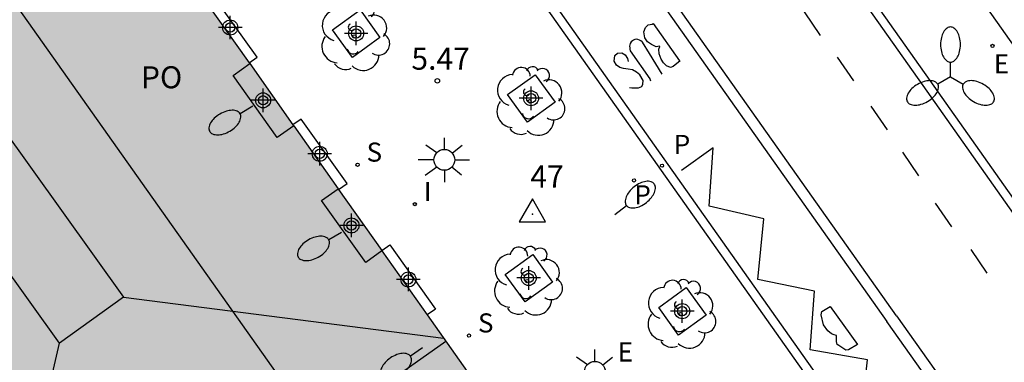
# Model space of a CAD drawing. Units: metres. Extents: x 580294 to 580646, y 4795289 to 4795541.
# Drawn here: x 580325 to 580358, y 4795443 to 4795455 of the extents above; entities that cross this region are included whole.
import ezdxf

# ---------------------------------------------------------------- set-up
doc = ezdxf.new("R2010")
doc.units = ezdxf.units.M
doc.header["$MEASUREMENT"] = 0
for name, color, linetype in [('020204', 9, 'Continuous'), ('020308', 9, 'Continuous'), ('030201', 9, 'Continuous'), ('030301', 9, 'Continuous'), ('060108', 9, 'Continuous'), ('060112', 1, 'Continuous'), ('060113', 4, 'Continuous'), ('060117', 9, 'Continuous'), ('070117', 9, 'Continuous'), ('080104', 9, 'Continuous'), ('080106', 1, 'Continuous'), ('080109', 9, 'Continuous'), ('080315', 9, 'Continuous'), ('100101', 9, 'Continuous'), ('100202', 3, 'Continuous'), ('210203', 4, 'Continuous'), ('210204', 9, 'Continuous'), ('210205', 4, 'Continuous'), ('210303', 4, 'Continuous'), ('210304', 9, 'Continuous'), ('210305', 4, 'Continuous'), ('220207', 9, 'Continuous'), ('220305', 1, 'Continuous'), ('220307', 9, 'Continuous'), ('250202', 9, 'Continuous'), ('250205', 9, 'Continuous'), ('250206', 9, 'Continuous'), ('260101', 9, 'Continuous'), ('270204', 9, 'Continuous'), ('270304', 9, 'Continuous'), ('990501', 21, 'Continuous'), ('Centroides', 1, 'Continuous')]:
    doc.layers.add(name, color=color, linetype=linetype)
doc.layers.add('080111', color=7, linetype='Continuous', lineweight=30)
doc.styles.add('ARIAL', font='arial.ttf', dxfattribs={"height": 1})
doc.styles.add('ROMANS', font='romans__.ttf', dxfattribs={"height": 1})

# ---------------------------------------------------------------- blocks, each defined once
blk = doc.blocks.new('Centroide')
for points in [[(0, -0.402), (0, 0.402)], [(0.402, 0), (-0.402, 0)]]:
    blk.add_lwpolyline(points)
for radius in [0.256, 0.159]:
    blk.add_circle((0, 0), radius)
blk = doc.blocks.new('VERTOP')
blk.add_lwpolyline([(-0.45, -0.26), (0.45, -0.26), (0, 0.52)], close=True)
blk.add_point((0, 0))
blk = doc.blocks.new('FAROLA')
for p, q in [((0, 0.355), (0, 0.755)), ((-0.63, 0.51), (-0.255, 0.245)), ((0.605, 0.49), (0.276, 0.223)), ((-0.355, 0), (-0.895, 0)), ((0.355, 0), (0.855, 0)), ((-0.65, -0.52), (-0.255, -0.24)), ((0.585, -0.52), (0.256, -0.246)), ((0, -0.355), (0, -0.755))]:
    blk.add_line(p, q)
blk.add_circle((0, 0), 0.355)
blk = doc.blocks.new('ARBOL')
blk.add_circle((0, 0), 0.0587)
for centre, radius, start, end in [((-0.28, 0.855), 0.3, 359.2878, 173.6078), ((0.097, 0.97), 0.21, 23.1565, 160.4665), ((0.438, 0.881), 0.24, 301.578, 139.328), ((-0.564, 0.381), 0.532, 92.28, 254.58), ((0.656, 0.288), 0.443, 319.8556, 114.7656), ((-0.091, 0.321), 0.12, 119.14, 310.56), ((0.819, -0.249), 0.383, 235.5275, 62.0275), ((-0.556, -0.339), 0.555, 142.64, 266.54), ((-0.039, -0.384), 0.21, 189.64, 323.88), ((0.299, -0.624), 0.532, 224.67, 0.24), ((-0.301, -0.676), 0.45, 213.78, 295.32)]:
    blk.add_arc(centre, radius, start, end)
blk = doc.blocks.new('SANEA')
blk.add_circle((0, 0), 0.055)
blk = doc.blocks.new('REIND')
blk.add_circle((0, 0), 0.055)
blk = doc.blocks.new('REGALU')
blk.add_circle((0, 0), 0.055)
blk = doc.blocks.new('COTAPU')
blk.add_circle((0, 0), 0.075)
blk = doc.blocks.new('PLUVI3')
blk.add_circle((0, 0), 0.055)
blk = doc.blocks.new('PLUVI2')
blk.add_circle((0, 0), 0.055)
blk = doc.blocks.new('FAROLM')
for q in [(0, 0.5), (0.433, -0.25), (-0.433, -0.25)]:
    blk.add_line((0, 0), q)
for points in [[(0, 0.5, 0.159986), (0.117, 0.538, 0.106322), (0.238, 0.675, 0.071006), (0.309, 0.858, 0.057309), (0.337, 1.099, 0.057309), (0.309, 1.339, 0.071006), (0.238, 1.522, 0.106322), (0.117, 1.659, 0.159986), (0, 1.697, 0.159986), (-0.117, 1.659, 0.106322), (-0.238, 1.522, 0.071006), (-0.309, 1.339, 0.057309), (-0.337, 1.099, 0.057309), (-0.309, 0.858, 0.071006), (-0.238, 0.675, 0.106322), (-0.117, 0.538, 0.159986)], [(-0.433, -0.25, 0.159986), (-0.525, -0.168, 0.106322), (-0.704, -0.131, 0.071006), (-0.898, -0.161, 0.057309), (-1.12, -0.258, 0.057309), (-1.315, -0.402, 0.071006), (-1.437, -0.555, 0.106322), (-1.495, -0.728, 0.159986), (-1.47, -0.849, 0.159986), (-1.378, -0.931, 0.106322), (-1.199, -0.967, 0.071006), (-1.005, -0.937, 0.057309), (-0.783, -0.841, 0.057309), (-0.588, -0.697, 0.071006), (-0.466, -0.544, 0.106322), (-0.408, -0.371, 0.159986)], [(0.433, -0.25, 0.159986), (0.408, -0.371, 0.106322), (0.466, -0.544, 0.071006), (0.588, -0.697, 0.057309), (0.783, -0.841, 0.057309), (1.005, -0.937, 0.071006), (1.199, -0.967, 0.106322), (1.378, -0.931, 0.159986), (1.47, -0.849, 0.159986), (1.495, -0.728, 0.106322), (1.437, -0.555, 0.071006), (1.315, -0.402, 0.057309), (1.12, -0.258, 0.057309), (0.898, -0.161, 0.071006), (0.704, -0.131, 0.106322), (0.525, -0.168, 0.159986)]]:
    blk.add_lwpolyline(points, format="xyb", close=True)
blk = doc.blocks.new('FAREDI')
blk.add_line((0, 0), (0.5, 0))
blk.add_lwpolyline([(0.5, 0, 0.159986), (0.538, -0.117, 0.106322), (0.675, -0.238, 0.071006), (0.858, -0.309, 0.057309), (1.099, -0.337, 0.057309), (1.339, -0.309, 0.071006), (1.522, -0.238, 0.106322), (1.659, -0.117, 0.159986), (1.697, 0, 0.159986), (1.659, 0.117, 0.106322), (1.522, 0.238, 0.071006), (1.339, 0.309, 0.057309), (1.099, 0.337, 0.057309), (0.858, 0.309, 0.071006), (0.675, 0.238, 0.106322), (0.538, 0.117, 0.159986)], format="xyb", close=True)

msp = doc.modelspace()

# ---------------------------------------------------------------- hatches: boundary and pattern name
at = {"layer": '990501'}
h = msp.add_hatch(color=256, dxfattribs=at)
h.paths.add_polyline_path([(580294.24, 4795460.516), (580295.355, 4795458.935), (580301.909, 4795463.514), (580308.417, 4795454.297), (580308.317, 4795454.226), (580330.148, 4795422.865), (580319.614, 4795415.512), (580321.951, 4795412.249), (580321.951, 4795412.161), (580321.951, 4795412.072), (580321.952, 4795411.984), (580321.952, 4795411.896), (580321.952, 4795411.808), (580321.953, 4795411.719), (580321.954, 4795411.631), (580321.955, 4795411.543), (580321.956, 4795411.455), (580321.958, 4795411.366), (580321.96, 4795411.278), (580321.962, 4795411.19), (580321.965, 4795411.102), (580321.968, 4795411.014), (580321.972, 4795410.926), (580321.976, 4795410.838), (580321.981, 4795410.75), (580321.986, 4795410.662), (580321.992, 4795410.574), (580321.999, 4795410.487), (580322.006, 4795410.399), (580322.015, 4795410.311), (580322.036, 4795410.104), (580322.061, 4795409.896), (580322.078, 4795409.776), (580322.096, 4795409.657), (580322.115, 4795409.537), (580322.136, 4795409.418), (580322.158, 4795409.299), (580322.182, 4795409.18), (580322.207, 4795409.061), (580322.233, 4795408.943), (580322.261, 4795408.825), (580322.29, 4795408.707), (580322.32, 4795408.589), (580322.351, 4795408.472), (580322.383, 4795408.355), (580322.417, 4795408.238), (580322.451, 4795408.122), (580322.487, 4795408.006), (580322.524, 4795407.89), (580322.562, 4795407.775), (580322.601, 4795407.66), (580322.641, 4795407.545), (580322.713, 4795407.344), (580322.787, 4795407.143), (580322.82, 4795407.057), (580322.853, 4795406.971), (580322.887, 4795406.885), (580322.922, 4795406.799), (580322.956, 4795406.713), (580322.991, 4795406.628), (580323.027, 4795406.543), (580323.062, 4795406.458), (580323.098, 4795406.373), (580323.135, 4795406.288), (580323.171, 4795406.203), (580323.208, 4795406.119), (580323.245, 4795406.034), (580323.283, 4795405.95), (580323.32, 4795405.865), (580323.358, 4795405.781), (580323.395, 4795405.697), (580323.433, 4795405.613), (580323.471, 4795405.528), (580323.509, 4795405.444), (580323.547, 4795405.36), (580323.595, 4795405.254), (580323.597, 4795405.249), (580323.608, 4795405.228), (580323.619, 4795405.207), (580323.63, 4795405.185), (580323.642, 4795405.164), (580323.653, 4795405.143), (580323.664, 4795405.122), (580323.675, 4795405.1), (580323.687, 4795405.079), (580323.698, 4795405.058), (580323.71, 4795405.037), (580323.721, 4795405.016), (580323.732, 4795404.994), (580323.744, 4795404.973), (580323.755, 4795404.952), (580323.767, 4795404.931), (580323.778, 4795404.91), (580323.79, 4795404.888), (580323.801, 4795404.867), (580323.813, 4795404.846), (580323.824, 4795404.825), (580323.968, 4795404.873), (580325.177, 4795403.187), (580325.065, 4795403.107), (580325.437, 4795402.675), (580325.503, 4795402.61), (580325.569, 4795402.546), (580325.635, 4795402.481), (580325.701, 4795402.417), (580325.767, 4795402.353), (580325.833, 4795402.288), (580325.9, 4795402.224), (580325.966, 4795402.16), (580326.032, 4795402.096), (580326.099, 4795402.032), (580326.166, 4795401.968), (580326.233, 4795401.905), (580326.3, 4795401.843), (580326.367, 4795401.78), (580326.435, 4795401.717), (580326.503, 4795401.654), (580326.571, 4795401.592), (580326.64, 4795401.53), (580326.709, 4795401.469), (580326.778, 4795401.407), (580326.847, 4795401.346), (580326.917, 4795401.286), (580327.079, 4795401.147), (580327.244, 4795401.01), (580327.338, 4795400.933), (580327.432, 4795400.858), (580327.528, 4795400.782), (580327.624, 4795400.708), (580327.721, 4795400.635), (580327.818, 4795400.562), (580327.916, 4795400.49), (580328.015, 4795400.42), (580328.114, 4795400.35), (580328.215, 4795400.281), (580328.315, 4795400.214), (580328.417, 4795400.147), (580328.519, 4795400.082), (580328.622, 4795400.018), (580328.726, 4795399.955), (580328.83, 4795399.893), (580328.935, 4795399.833), (580329.04, 4795399.772), (580329.146, 4795399.715), (580329.253, 4795399.658), (580329.439, 4795399.563), (580329.627, 4795399.471), (580329.706, 4795399.434), (580329.786, 4795399.397), (580329.866, 4795399.36), (580329.947, 4795399.324), (580330.028, 4795399.289), (580330.108, 4795399.255), (580330.19, 4795399.22), (580330.27, 4795399.187), (580330.352, 4795399.153), (580330.433, 4795399.121), (580330.515, 4795399.088), (580330.597, 4795399.056), (580330.68, 4795399.024), (580330.762, 4795398.993), (580330.845, 4795398.961), (580330.927, 4795398.93), (580331.01, 4795398.899), (580331.093, 4795398.869), (580331.175, 4795398.838), (580331.258, 4795398.807), (580331.341, 4795398.777), (580331.424, 4795398.746), (580333.596, 4795395.572), (580344.248, 4795403.093), (580368.943, 4795368.444), (580368.017, 4795367.787), (580367.774, 4795367.927), (580367.505, 4795368.049), (580367.226, 4795368.143), (580366.938, 4795368.208), (580366.645, 4795368.245), (580366.35, 4795368.252), (580366.056, 4795368.23), (580365.765, 4795368.179), (580365.481, 4795368.099), (580365.207, 4795367.991), (580364.944, 4795367.857), (580364.696, 4795367.697), (580364.466, 4795367.513), (580364.254, 4795367.307), (580364.065, 4795367.081), (580363.898, 4795366.837), (580363.757, 4795366.578), (580363.643, 4795366.306), (580363.556, 4795366.024), (580363.497, 4795365.735), (580363.468, 4795365.441), (580363.468, 4795365.146), (580363.497, 4795364.852), (580363.556, 4795364.563), (580363.643, 4795364.281), (580363.757, 4795364.009), (580363.898, 4795363.75), (580364.065, 4795363.506), (580364.254, 4795363.28), (580364.466, 4795363.074), (580364.696, 4795362.89), (580364.944, 4795362.73), (580365.207, 4795362.596), (580365.481, 4795362.488), (580365.765, 4795362.408), (580366.056, 4795362.357), (580366.35, 4795362.335), (580366.645, 4795362.342), (580366.938, 4795362.379), (580367.226, 4795362.444), (580367.505, 4795362.538), (580367.774, 4795362.66), (580368.03, 4795362.807), (580368.269, 4795362.98), (580368.491, 4795363.175), (580368.691, 4795363.391), (580368.869, 4795363.626), (580369.023, 4795363.878), (580369.151, 4795364.144), (580369.252, 4795364.421), (580369.325, 4795364.707), (580369.369, 4795364.999), (580369.384, 4795365.294), (580369.369, 4795365.588), (580369.368, 4795365.597), (580370.614, 4795366.477), (580373.135, 4795362.907), (580366.51, 4795358.229), (580382.062, 4795336.186), (580391.243, 4795342.722), (580391.498, 4795341.056), (580392.312, 4795341.181), (580392.236, 4795341.685), (580395.5, 4795344.038), (580395.995, 4795343.771), (580396.387, 4795344.496), (580395.475, 4795345.672), (580404.074, 4795351.753), (580389.373, 4795372.547), (580362.482, 4795410.616), (580358.867, 4795415.77), (580359.378, 4795416.05), (580357.144, 4795420.054), (580356.218, 4795419.537), (580349.725, 4795428.645), (580350.581, 4795429.399), (580347.534, 4795432.861), (580346.976, 4795432.531), (580343.43, 4795437.553), (580317.389, 4795474.416), (580301.822, 4795496.425), (580294.24, 4795491.076)], flags=0)
h.paths.add_polyline_path([(580355.448, 4795410.949), (580357.194, 4795408.46), (580355.159, 4795407.025), (580353.409, 4795409.519)], flags=0)
h.paths.add_polyline_path([(580332.973, 4795438.643), (580335.005, 4795440.083), (580336.775, 4795437.561), (580334.738, 4795436.127)], flags=0)
h.paths.add_polyline_path([(580339.633, 4795433.487), (580341.46, 4795430.883), (580339.428, 4795429.444), (580337.598, 4795432.051)], flags=0)
h.paths.add_polyline_path([(580360.165, 4795404.227), (580362.138, 4795401.414), (580360.102, 4795399.98), (580358.129, 4795402.792)], flags=0)
h.paths.add_polyline_path([(580330.444, 4795436.853), (580332.205, 4795434.344), (580328.313, 4795431.605), (580326.56, 4795434.103)], flags=0)
h.paths.add_polyline_path([(580346.976, 4795405.006), (580348.737, 4795402.496), (580352.628, 4795405.239), (580350.873, 4795407.739)], flags=0)
h.paths.add_polyline_path([(580335.067, 4795430.267), (580336.899, 4795427.655), (580333.014, 4795424.904), (580331.177, 4795427.523)], flags=0)
h.paths.add_polyline_path([(580351.708, 4795398.262), (580353.676, 4795395.457), (580357.569, 4795398.197), (580355.598, 4795401.006)], flags=0)

# ---------------------------------------------------------------- linework, layer by layer
at = {"layer": '060108', "flags": 128}
for points in [[(580414.832, 4795368.821), (580390.099, 4795403.813), (580381.744, 4795415.528), (580379.881, 4795414.223), (580376.583, 4795418.897), (580378.438, 4795420.233), (580355.628, 4795452.532), (580328.126, 4795491.402), (580320.663, 4795501.988), (580318.853, 4795500.685), (580315.064, 4795506.046)], [(580309.364, 4795501.912), (580312.235, 4795497.861), (580371.304, 4795414.335), (580400.279, 4795373.349)]]:
    msp.add_lwpolyline(points, dxfattribs=at)
at = {"layer": '060112', "flags": 128}
msp.add_lwpolyline([(580430.476, 4795351.833), (580426.116, 4795358.057), (580366.901, 4795441.801), (580326.808, 4795498.509), (580322.97, 4795503.926)], dxfattribs=at)
at = {"layer": '060113', "flags": 128}
for points in [[(580294.241, 4795522.929), (580294.346, 4795522.826), (580294.692, 4795522.477), (580295.033, 4795522.123), (580295.258, 4795521.884), (580295.406, 4795521.723), (580295.698, 4795521.399), (580296.023, 4795521.029), (580296.236, 4795520.779), (580296.376, 4795520.611), (580296.654, 4795520.272), (580296.86, 4795520.015), (580296.996, 4795519.842), (580297.265, 4795519.494), (580297.397, 4795519.318), (580297.66, 4795518.963), (580297.918, 4795518.603), (580298.088, 4795518.361), (580298.2, 4795518.199), (580298.422, 4795517.871), (580312.48, 4795498.034), (580371.549, 4795414.508), (580400.524, 4795373.522)], [(580381.672, 4795415.112), (580379.808, 4795413.806), (580376.167, 4795418.967), (580378.021, 4795420.303), (580355.383, 4795452.359), (580327.881, 4795491.229)]]:
    msp.add_lwpolyline(points, dxfattribs=at)
at = {"layer": '060117', "flags": 128}
for points in [[(580332.424, 4795453.133), (580332.695, 4795453.324), (580331.145, 4795455.506), (580330.88, 4795455.319)], [(580335.471, 4795448.819), (580335.76, 4795449.024), (580334.195, 4795451.217), (580333.917, 4795451.019)], [(580336.94, 4795446.74), (580337.216, 4795446.937), (580338.777, 4795444.743), (580338.492, 4795444.543)]]:
    msp.add_lwpolyline(points, dxfattribs=at)
at = {"layer": '070117', "flags": 128}
for points in [[(580333.941, 4795450.986), (580333.384, 4795450.584), (580331.879, 4795452.694), (580332.445, 4795453.103)], [(580336.949, 4795446.727), (580336.395, 4795446.326), (580334.89, 4795448.436), (580335.455, 4795448.843)]]:
    msp.add_lwpolyline(points, dxfattribs=at)
at = {"layer": '080104', "flags": 128}
msp.add_lwpolyline([(580320.446, 4795460.792), (580335.067, 4795440.127)], dxfattribs=at)
at = {"layer": '080106', "flags": 128}
msp.add_lwpolyline([(580321.854, 4795453.921), (580328.149, 4795445.154), (580325.969, 4795443.588), (580319.674, 4795452.355), (580321.854, 4795453.921)], dxfattribs=at)
at = {"layer": '080109', "flags": 128}
for points in [[(580328.149, 4795445.154), (580339.046, 4795443.759)], [(580339.13, 4795443.64), (580323.409, 4795432.546), (580325.969, 4795443.588)]]:
    msp.add_lwpolyline(points, dxfattribs=at)
at = {"layer": '080111', "flags": 128}
for points in [[(580330.883, 4795455.314), (580332.424, 4795453.133)], [(580332.424, 4795453.133), (580332.445, 4795453.103)], [(580332.445, 4795453.103), (580333.917, 4795451.019)], [(580333.917, 4795451.019), (580333.941, 4795450.986)], [(580333.941, 4795450.986), (580335.455, 4795448.843)], [(580335.455, 4795448.843), (580335.471, 4795448.819)], [(580335.471, 4795448.819), (580336.94, 4795446.74)], [(580336.94, 4795446.74), (580336.949, 4795446.727)], [(580336.949, 4795446.727), (580338.492, 4795444.543)], [(580338.492, 4795444.543), (580340.401, 4795441.841)]]:
    msp.add_lwpolyline(points, dxfattribs=at)
at = {"layer": '100101', "flags": 128}
for points in [[(580336.879, 4795453.994), (580335.942, 4795453.316), (580335.264, 4795454.254), (580336.202, 4795454.932), (580336.879, 4795453.994)], [(580342.845, 4795451.787), (580341.907, 4795451.109), (580341.229, 4795452.047), (580342.167, 4795452.725), (580342.845, 4795451.787)], [(580342.763, 4795445.666), (580341.825, 4795444.988), (580341.147, 4795445.926), (580342.085, 4795446.604), (580342.763, 4795445.666)], [(580347.991, 4795444.537), (580347.053, 4795443.859), (580346.375, 4795444.797), (580347.313, 4795445.475), (580347.991, 4795444.537)]]:
    msp.add_lwpolyline(points, dxfattribs=at)
at = {"layer": '260101', "flags": 128}
for points in [[(580354.478, 4795444.513), (580315.6, 4795499.442), (580315.29, 4795499.232), (580354.148, 4795444.323)], [(580351.888, 4795454.062), (580351.338, 4795454.872)], [(580346.158, 4795454.443), (580346.188, 4795454.473), (580347.088, 4795453.203), (580347.108, 4795453.193), (580346.868, 4795453.003), (580346.778, 4795452.973), (580346.638, 4795453.023), (580346.538, 4795453.133), (580346.458, 4795453.253), (580346.388, 4795453.433), (580346.378, 4795453.593), (580346.418, 4795453.683), (580346.398, 4795453.693), (580346.288, 4795453.673), (580346.128, 4795453.753), (580345.998, 4795453.843), (580345.908, 4795453.983), (580345.868, 4795454.183), (580345.928, 4795454.333), (580346.018, 4795454.423), (580346.158, 4795454.443)], [(580346.498, 4795452.743), (580346.058, 4795453.453), (580345.828, 4795453.833), (580345.808, 4795453.843), (580345.768, 4795453.883), (580345.718, 4795453.903), (580345.668, 4795453.923), (580345.618, 4795453.933), (580345.568, 4795453.923), (580345.518, 4795453.903), (580345.478, 4795453.883), (580345.438, 4795453.843), (580345.408, 4795453.793), (580345.388, 4795453.743), (580345.378, 4795453.693), (580345.388, 4795453.643), (580345.398, 4795453.593), (580345.408, 4795453.533), (580346.078, 4795452.583)], [(580345.378, 4795452.293), (580345.458, 4795452.283), (580345.608, 4795452.273), (580345.688, 4795452.273), (580345.798, 4795452.323), (580345.838, 4795452.403), (580345.848, 4795452.533), (580345.728, 4795452.723), (580345.618, 4795452.813), (580345.488, 4795452.893), (580345.338, 4795452.913), (580345.178, 4795452.933), (580345.048, 4795452.973), (580344.938, 4795453.053), (580344.858, 4795453.183), (580344.878, 4795453.383), (580344.968, 4795453.463), (580345.118, 4795453.473), (580345.228, 4795453.403), (580345.308, 4795453.273), (580345.338, 4795453.173)], [(580353.018, 4795452.512), (580352.468, 4795453.322)], [(580346.058, 4795452.623), (580346.098, 4795452.513)], [(580354.168, 4795450.843), (580353.618, 4795451.652)], [(580359.177, 4795432.343), (580360.337, 4795433.143), (580358.477, 4795433.543), (580358.637, 4795435.583), (580356.688, 4795436.003), (580356.918, 4795438.083), (580354.978, 4795438.493), (580355.148, 4795440.503), (580353.258, 4795440.933), (580353.488, 4795443.013), (580351.538, 4795443.353), (580351.678, 4795445.353), (580349.748, 4795445.753), (580349.958, 4795447.813), (580348.098, 4795448.253), (580348.228, 4795450.233), (580347.148, 4795449.463)], [(580355.238, 4795449.283), (580354.688, 4795450.093)], [(580356.358, 4795447.543), (580355.808, 4795448.353)], [(580357.568, 4795445.963), (580357.018, 4795446.773)], [(580352.218, 4795444.833), (580353.148, 4795443.533), (580352.838, 4795443.353), (580352.748, 4795443.343), (580352.508, 4795443.503), (580352.458, 4795443.543), (580352.428, 4795443.643), (580352.428, 4795443.763), (580352.428, 4795443.843), (580352.348, 4795443.863), (580352.268, 4795443.903), (580352.138, 4795444.003), (580351.988, 4795444.203), (580351.908, 4795444.553), (580351.938, 4795444.663), (580352.218, 4795444.833)], [(580354.478, 4795444.513), (580374.167, 4795416.753), (580373.817, 4795416.563)], [(580373.817, 4795416.563), (580354.148, 4795444.323)]]:
    msp.add_lwpolyline(points, dxfattribs=at)

# ---------------------------------------------------------------- block references
at = {"layer": '020204', "rotation": 359.9987685839998}
msp.add_blockref('COTAPU', (580338.835, 4795452.517, 5.474), dxfattribs=at)
at = {"layer": '030201'}
msp.add_blockref('VERTOP', (580342.075, 4795447.978), dxfattribs=at)
at = {"layer": '100202', "rotation": 359.9987685839998}
for p in [(580336.012, 4795454.026), (580341.977, 4795451.819), (580341.895, 4795445.698), (580347.123, 4795444.569)]:
    msp.add_blockref('ARBOL', p, dxfattribs=at)
at = {"layer": '210203', "rotation": 359.9987685839998}
msp.add_blockref('PLUVI2', (580345.536, 4795449.126, 5.306), dxfattribs=at)
at = {"layer": '210204', "rotation": 359.9987685839998}
for p in [(580336.119, 4795449.659, 5.538), (580339.913, 4795443.842, 5.533)]:
    msp.add_blockref('SANEA', p, dxfattribs=at)
at = {"layer": '210205', "rotation": 359.9987685839998}
msp.add_blockref('PLUVI3', (580346.49, 4795449.627, 5.175), dxfattribs=at)
at = {"layer": '220207', "rotation": 359.9987685839998}
msp.add_blockref('REGALU', (580357.747, 4795453.706, 5.447), dxfattribs=at)
at = {"layer": '250202'}
for p, rotation in [((580332.545, 4795451.651), 210.3929685634548), ((580344.886, 4795447.962), 38.18726858778401), ((580335.574, 4795447.347), 209.3342686293755), ((580338.333, 4795443.421), 214.3420686291833)]:
    msp.add_blockref('FAREDI', p, dxfattribs=dict(at, rotation=rotation))
at = {"layer": '250205', "rotation": 359.9987685839998}
msp.add_blockref('FAROLM', (580356.316, 4795452.654), dxfattribs=at)
at = {"layer": '250206', "rotation": 359.9987685839998}
for p in [(580339.074, 4795449.826), (580344.202, 4795442.608)]:
    msp.add_blockref('FAROLA', p, dxfattribs=at)
at = {"layer": '270204', "rotation": 359.9987685839998}
msp.add_blockref('REIND', (580338.069, 4795448.317, 5.513), dxfattribs=at)
at = {"layer": 'Centroides', "rotation": 359.9987685839998}
for p in [(580331.779, 4795454.333), (580336.069, 4795454.133), (580332.899, 4795451.853), (580342.028, 4795451.923), (580334.828, 4795450.033), (580335.908, 4795447.593), (580341.948, 4795445.803), (580337.848, 4795445.753), (580347.178, 4795444.673)]:
    msp.add_blockref('Centroide', p, dxfattribs=at)

# ---------------------------------------------------------------- texts
at = {"layer": '020308', "style": 'ARIAL'}
msp.add_text('5.47', height=0.75, rotation=359.9988, dxfattribs=at).set_placement((580337.952, 4795452.896))
at = {"layer": '030301', "insert": (580342.003, 4795448.65), "char_height": 0.75, "attachment_point": 7, "style": 'ARIAL'}
msp.add_mtext('47', dxfattribs=at)
at = {"layer": '080315', "style": 'ARIAL'}
msp.add_text('PO', height=0.75, rotation=359.9988, dxfattribs=at).set_placement((580328.739, 4795452.263))
at = {"layer": '210303', "style": 'ROMANS'}
msp.add_text('P', height=0.65, rotation=359.9988, dxfattribs=at).set_placement((580345.548, 4795448.312))
at = {"layer": '210304', "style": 'ROMANS'}
for p in [(580336.425, 4795449.765), (580340.219, 4795443.948)]:
    msp.add_text('S', height=0.65, rotation=359.9988, dxfattribs=at).set_placement(p)
at = {"layer": '210305', "style": 'ROMANS'}
msp.add_text('P', height=0.65, rotation=359.9988, dxfattribs=at).set_placement((580346.89, 4795450.027))
at = {"layer": '220305', "style": 'ROMANS'}
msp.add_text('E', height=0.65, rotation=359.9988, dxfattribs=at).set_placement((580344.982, 4795442.957))
at = {"layer": '220307', "style": 'ROMANS'}
msp.add_text('E', height=0.65, rotation=359.9988, dxfattribs=at).set_placement((580357.793, 4795452.769))
at = {"layer": '270304', "style": 'ROMANS'}
msp.add_text('I', height=0.65, rotation=359.9988, dxfattribs=at).set_placement((580338.375, 4795448.423))

doc.saveas('drawing.dxf')
